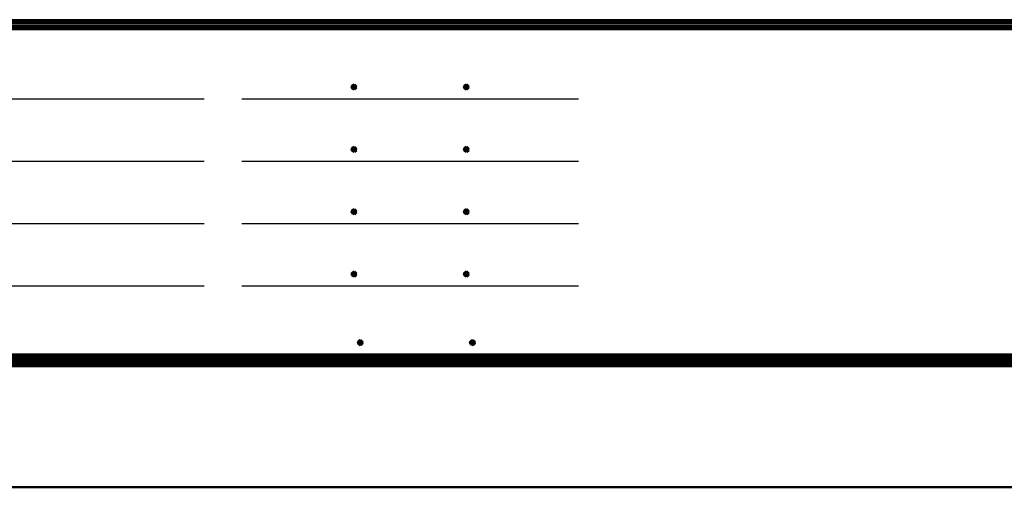
# Model space of a CAD drawing. Units: millimetres. Extents: x 35491 to 68130, y -28315 to -7315.
# Drawn here: x 40168 to 44115, y -28315 to -26440 of the extents above; entities that cross this region are included whole.
import ezdxf
from ezdxf.enums import TextEntityAlignment as Align

# ---------------------------------------------------------------- set-up
doc = ezdxf.new("R2010")
doc.units = ezdxf.units.MM
doc.header["$LTSCALE"] = 15
doc.layers.get('0').update_dxf_attribs({"lineweight": 50})
doc.layers.get('DEFPOINTS').update_dxf_attribs({"lineweight": 50})
doc.layers.add('P_5DRAWFRAME', color=104, linetype='Continuous')
doc.styles.add('BIGFONT', font='simplex.shx', dxfattribs={"bigfont": 'bigfont.shx'})

# ---------------------------------------------------------------- blocks, each defined once
blk = doc.blocks.new('DFP2')
at = {"color": 0}
for p, q in [((26.35, 37.5), (580.85, 37.5)), ((26.35, 37.4), (580.85, 37.4)), ((580.85, 37.3), (26.35, 37.3)), ((580.85, 37.2), (26.35, 37.2)), ((324.85, 37.5), (30.85, 37.5)), ((324.85, 37.3), (30.85, 37.3)), ((26.35, 37.1), (580.85, 37.1)), ((26.35, 37), (580.85, 37)), ((26.35, 36.9), (580.85, 36.9)), ((26.35, 36.8), (580.85, 36.8)), ((26.35, 36.7), (580.85, 36.7)), ((120.1, 32.1), (120.35, 32.35)), ((120.1, 32.1), (120.35, 31.85)), ((120.127, 31.986), (120.464, 32.323)), ((120.127, 32.214), (120.464, 31.877)), ((120.19, 32.292), (120.542, 31.94)), ((120.19, 31.908), (120.542, 32.26)), ((120.283, 32.341), (120.591, 32.033)), ((120.283, 31.859), (120.591, 32.167)), ((120.428, 32.337), (120.587, 32.178)), ((120.428, 31.863), (120.587, 32.022)), ((129.1, 32.1), (129.35, 32.35)), ((129.1, 32.1), (129.35, 31.85)), ((129.127, 31.986), (129.464, 32.323)), ((129.127, 32.214), (129.464, 31.877)), ((129.19, 32.292), (129.542, 31.94)), ((129.19, 31.908), (129.542, 32.26)), ((129.283, 32.341), (129.591, 32.033)), ((129.283, 31.859), (129.591, 32.167)), ((129.428, 32.337), (129.587, 32.178)), ((129.428, 31.863), (129.587, 32.022)), ((26.35, 31.15), (108.35, 31.15)), ((111.35, 31.15), (138.35, 31.15)), ((120.1, 27.1), (120.35, 27.35)), ((120.1, 27.1), (120.35, 26.85)), ((120.127, 26.986), (120.464, 27.323)), ((120.127, 27.214), (120.464, 26.877)), ((120.19, 27.292), (120.542, 26.94)), ((120.19, 26.908), (120.542, 27.26)), ((120.283, 27.341), (120.591, 27.033)), ((120.283, 26.859), (120.591, 27.167)), ((120.428, 27.337), (120.587, 27.178)), ((120.428, 26.863), (120.587, 27.022)), ((129.1, 27.1), (129.35, 27.35)), ((129.1, 27.1), (129.35, 26.85)), ((129.127, 26.986), (129.464, 27.323)), ((129.127, 27.214), (129.464, 26.877)), ((129.19, 27.292), (129.542, 26.94)), ((129.19, 26.908), (129.542, 27.26)), ((129.283, 27.341), (129.591, 27.033)), ((129.283, 26.859), (129.591, 27.167)), ((129.428, 27.337), (129.587, 27.178)), ((129.428, 26.863), (129.587, 27.022)), ((26.35, 26.15), (108.35, 26.15)), ((111.35, 26.15), (138.35, 26.15)), ((120.1, 22.1), (120.35, 22.35)), ((120.127, 21.986), (120.464, 22.323)), ((120.127, 22.214), (120.464, 21.877)), ((120.19, 22.292), (120.542, 21.94)), ((120.19, 21.908), (120.542, 22.26)), ((120.283, 22.341), (120.591, 22.033)), ((120.283, 21.859), (120.591, 22.167)), ((120.428, 22.337), (120.587, 22.178)), ((129.1, 22.1), (129.35, 22.35)), ((129.127, 21.986), (129.464, 22.323)), ((129.127, 22.214), (129.464, 21.877)), ((129.19, 22.292), (129.542, 21.94)), ((129.19, 21.908), (129.542, 22.26)), ((129.283, 22.341), (129.591, 22.033)), ((129.283, 21.859), (129.591, 22.167)), ((129.428, 22.337), (129.587, 22.178)), ((120.1, 22.1), (120.35, 21.85)), ((120.428, 21.863), (120.587, 22.022)), ((129.1, 22.1), (129.35, 21.85)), ((129.428, 21.863), (129.587, 22.022)), ((26.35, 21.15), (108.35, 21.15)), ((111.35, 21.15), (138.35, 21.15)), ((120.1, 17.1), (120.35, 17.35)), ((120.1, 17.1), (120.35, 16.85)), ((120.127, 16.986), (120.464, 17.323)), ((120.127, 17.214), (120.464, 16.877)), ((120.19, 17.292), (120.542, 16.94)), ((120.19, 16.908), (120.542, 17.26)), ((120.283, 17.341), (120.591, 17.033)), ((120.283, 16.859), (120.591, 17.167)), ((120.428, 17.337), (120.587, 17.178)), ((120.428, 16.863), (120.587, 17.022)), ((129.1, 17.1), (129.35, 17.35)), ((129.1, 17.1), (129.35, 16.85)), ((129.127, 16.986), (129.464, 17.323)), ((129.127, 17.214), (129.464, 16.877)), ((129.19, 17.292), (129.542, 16.94)), ((129.19, 16.908), (129.542, 17.26)), ((129.283, 17.341), (129.591, 17.033)), ((129.283, 16.859), (129.591, 17.167)), ((129.428, 17.337), (129.587, 17.178)), ((129.428, 16.863), (129.587, 17.022)), ((26.35, 16.15), (108.35, 16.15)), ((111.35, 16.15), (138.35, 16.15)), ((120.6, 11.6), (120.85, 11.85)), ((129.6, 11.6), (129.85, 11.85)), ((120.6, 11.6), (120.85, 11.35)), ((120.627, 11.486), (120.964, 11.823)), ((120.627, 11.714), (120.964, 11.377)), ((120.69, 11.792), (121.042, 11.44)), ((120.69, 11.408), (121.042, 11.76)), ((120.783, 11.841), (121.091, 11.533)), ((120.783, 11.359), (121.091, 11.667)), ((120.928, 11.837), (121.087, 11.678)), ((120.928, 11.363), (121.087, 11.522)), ((129.6, 11.6), (129.85, 11.35)), ((129.627, 11.486), (129.964, 11.823)), ((129.627, 11.714), (129.964, 11.377)), ((129.69, 11.792), (130.042, 11.44)), ((129.69, 11.408), (130.042, 11.76)), ((129.783, 11.841), (130.091, 11.533)), ((129.783, 11.359), (130.091, 11.667)), ((129.928, 11.837), (130.087, 11.678)), ((129.928, 11.363), (130.087, 11.522)), ((26.35, 10.7), (580.85, 10.7)), ((26.35, 10.6), (580.85, 10.6)), ((26.35, 10.5), (580.85, 10.5)), ((26.35, 10.4), (580.85, 10.4)), ((26.35, 10.3), (580.85, 10.3)), ((26.35, 10.2), (580.85, 10.2)), ((26.35, 10.1), (580.85, 10.1)), ((26.35, 10), (580.85, 10)), ((26.35, 9.9), (580.85, 9.9)), ((26.35, 9.8), (580.85, 9.8)), ((26.35, 9.7), (580.85, 9.7))]:
    blk.add_line(p, q, dxfattribs=at)
at = {"layer": 'DEFPOINTS', "color": 0}
blk.add_line((0, 0), (594, 0), dxfattribs=at)
at = {"color": 83, "ltscale": 0.5, "style": 'BIGFONT', "flags": 8}
for tag, p in [('REV05', (34.102, 32.187)), ('REV04', (34.102, 27.137)), ('REV03', (34.102, 21.887)), ('REV02', (34.102, 16.637)), ('REV01', (34.102, 11.387))]:
    blk.add_attdef(tag, text='', height=2, dxfattribs=at).set_placement(p, align=Align.BOTTOM_LEFT)
for tag, p in [('REVD5', (101.672, 32.187)), ('R5D', (116.225, 32.187)), ('R5C', (125.35, 32.187)), ('R5A', (134.475, 32.187)), ('REVD4', (101.672, 27.137)), ('R4D', (116.225, 27.137)), ('R4C', (125.35, 27.137)), ('R4A', (134.475, 27.137)), ('REVD3', (101.672, 21.887)), ('R3D', (116.225, 21.887)), ('R3C', (125.35, 21.887)), ('R3A', (134.475, 21.887)), ('REVD2', (101.672, 16.637)), ('R2D', (116.225, 16.637)), ('R2C', (125.35, 16.637)), ('R2A', (134.475, 16.637)), ('REVD1', (101.672, 11.387)), ('R1D', (116.225, 11.387)), ('R1C', (125.35, 11.387)), ('R1A', (134.475, 11.387))]:
    blk.add_attdef(tag, text='', height=2, dxfattribs=at).set_placement(p, align=Align.BOTTOM_CENTER)
at = {"color": 83, "ltscale": 0.5, "style": 'BIGFONT'}
for tag, height, p in [('PROJECT1', 4, (429.415, 29.501)), ('DATE', 3, (503.031, 29.017)), ('SCALE', 3, (542.353, 28.807)), ('PROJECT2', 4, (430.24, 20.285)), ('PROJECT3', 4, (430.24, 11.592)), ('DWGNO', 3, (513.511, 12.488))]:
    blk.add_attdef(tag, text='', height=height, dxfattribs=at).set_placement(p, align=Align.BOTTOM_CENTER)

msp = doc.modelspace()

# ---------------------------------------------------------------- block references
at = {"layer": 'P_5DRAWFRAME', "xscale": 50, "yscale": 50, "zscale": 50}
msp.add_blockref('DFP2', (35490.55, -28314.56), dxfattribs=at)

doc.saveas('drawing.dxf')
